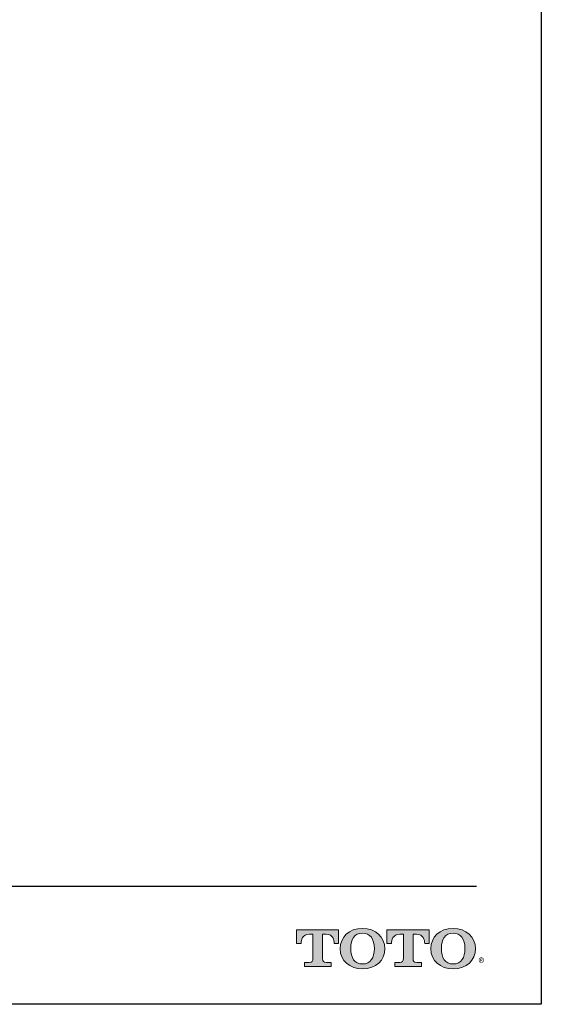
# Model space of a CAD drawing. Units: inches. Extents: x -44.3 to 23.7, y 3.2 to 47.2.
# Drawn here: x 12.1 to 23.7, y 3.2 to 25.2 of the extents above; entities that cross this region are included whole.
import ezdxf

# ---------------------------------------------------------------- set-up
doc = ezdxf.new("R2010")
doc.units = ezdxf.units.IN
doc.header["$MEASUREMENT"] = 0
doc.layers.add('Layer 1', color=7, linetype='Continuous')
doc.layers.add('Template', color=7, linetype='Continuous')
doc.styles.get("Standard").update_dxf_attribs({"font": 'arial.ttf'})

msp = doc.modelspace()

# ---------------------------------------------------------------- hatches: boundary and pattern name
h = msp.add_hatch(color=256)
h.dxf.hatch_style = 1
edge = h.paths.add_edge_path()
edge.add_spline(control_points=[(18.841, 4.172), (18.841, 4.172), (18.841, 4.714), (18.841, 4.714)], knot_values=[0.00001, 0.00001, 0.00001, 0.00001, 1, 1, 1, 1], degree=3, periodic=0)
edge.add_spline(control_points=[(18.841, 4.714), (18.841, 4.714), (18.916, 4.714), (18.916, 4.714)], knot_values=[17.00001, 17.00001, 17.00001, 17.00001, 17.99999, 17.99999, 17.99999, 17.99999], degree=3, periodic=0)
edge.add_spline(control_points=[(18.916, 4.714), (19.078, 4.714), (19.1, 4.583), (19.1, 4.511)], knot_values=[16, 16, 16, 16, 17, 17, 17, 17], degree=3, periodic=0)
edge.add_spline(control_points=[(19.1, 4.511), (19.1, 4.511), (19.197, 4.512), (19.197, 4.512), (19.197, 4.512), (19.197, 4.512), (19.197, 4.512)], knot_values=[14.99999, 14.99999, 14.99999, 14.99999, 15.99999, 15.99999, 15.99999, 16, 16, 16, 16], degree=3, periodic=0)
edge.add_spline(control_points=[(19.197, 4.512), (19.197, 4.512), (19.197, 4.814), (19.197, 4.814)], knot_values=[14.00001, 14.00001, 14.00001, 14.00001, 14.99999, 14.99999, 14.99999, 14.99999], degree=3, periodic=0)
edge.add_spline(control_points=[(19.197, 4.814), (19.197, 4.814), (18.258, 4.814), (18.258, 4.814), (18.258, 4.814), (18.258, 4.814), (18.258, 4.814)], knot_values=[12.99999, 12.99999, 12.99999, 12.99999, 13.99998, 13.99998, 13.99998, 13.99999, 13.99999, 13.99999, 13.99999], degree=3, periodic=0)
edge.add_spline(control_points=[(18.258, 4.814), (18.258, 4.814), (18.258, 4.512), (18.258, 4.512), (18.258, 4.512), (18.258, 4.512), (18.258, 4.512)], knot_values=[11.99999, 11.99999, 11.99999, 11.99999, 12.99998, 12.99998, 12.99998, 12.99999, 12.99999, 12.99999, 12.99999], degree=3, periodic=0)
edge.add_spline(control_points=[(18.258, 4.512), (18.258, 4.512), (18.361, 4.511), (18.361, 4.511)], knot_values=[11.00001, 11.00001, 11.00001, 11.00001, 11.99999, 11.99999, 11.99999, 11.99999], degree=3, periodic=0)
edge.add_spline(control_points=[(18.361, 4.511), (18.361, 4.583), (18.383, 4.714), (18.544, 4.714)], knot_values=[10, 10, 10, 10, 11, 11, 11, 11], degree=3, periodic=0)
edge.add_spline(control_points=[(18.544, 4.714), (18.544, 4.714), (18.625, 4.714), (18.625, 4.714)], knot_values=[9.00001, 9.00001, 9.00001, 9.00001, 10, 10, 10, 10], degree=3, periodic=0)
edge.add_spline(control_points=[(18.625, 4.714), (18.625, 4.714), (18.625, 4.172), (18.625, 4.172)], knot_values=[8.00001, 8.00001, 8.00001, 8.00001, 8.99999, 8.99999, 8.99999, 8.99999], degree=3, periodic=0)
edge.add_spline(control_points=[(18.625, 4.172), (18.625, 4.12), (18.606, 4.087), (18.543, 4.087)], knot_values=[7, 7, 7, 7, 8, 8, 8, 8], degree=3, periodic=0)
edge.add_spline(control_points=[(18.543, 4.087), (18.459, 4.087), (18.436, 4.087), (18.436, 4.087), (18.436, 4.087), (18.436, 4.087), (18.436, 4.087)], knot_values=[5.99999, 5.99999, 5.99999, 5.99999, 6.99999, 6.99999, 6.99999, 7, 7, 7, 7], degree=3, periodic=0)
edge.add_spline(control_points=[(18.436, 4.087), (18.436, 4.087), (18.436, 3.994), (18.436, 3.994)], knot_values=[5.00001, 5.00001, 5.00001, 5.00001, 5.99999, 5.99999, 5.99999, 5.99999], degree=3, periodic=0)
edge.add_spline(control_points=[(18.436, 3.994), (18.436, 3.994), (19.03, 3.994), (19.03, 3.994), (19.03, 3.994), (19.03, 3.994), (19.03, 3.994)], knot_values=[3.99999, 3.99999, 3.99999, 3.99999, 4.99998, 4.99998, 4.99998, 4.99999, 4.99999, 4.99999, 4.99999], degree=3, periodic=0)
edge.add_spline(control_points=[(19.03, 3.994), (19.03, 3.994), (19.03, 4.087), (19.03, 4.087), (19.03, 4.087), (19.03, 4.087), (19.03, 4.087)], knot_values=[2.99999, 2.99999, 2.99999, 2.99999, 3.99998, 3.99998, 3.99998, 3.99999, 3.99999, 3.99999, 3.99999], degree=3, periodic=0)
edge.add_spline(control_points=[(19.03, 4.087), (19.03, 4.087), (19.007, 4.087), (18.922, 4.087)], knot_values=[2, 2, 2, 2, 2.99999, 2.99999, 2.99999, 2.99999], degree=3, periodic=0)
edge.add_spline(control_points=[(18.922, 4.087), (18.857, 4.087), (18.841, 4.109), (18.841, 4.172)], knot_values=[1, 1, 1, 1, 2, 2, 2, 2], degree=3, periodic=0)
edge = h.paths.add_edge_path()
edge.add_spline(control_points=[(19.233, 4.395), (19.233, 4.117), (19.448, 3.945), (19.732, 3.945)], knot_values=[1, 1, 1, 1, 2, 2, 2, 2], degree=3, periodic=0)
edge.add_spline(control_points=[(19.732, 3.945), (20.033, 3.945), (20.231, 4.129), (20.231, 4.395)], knot_values=[2, 2, 2, 2, 3, 3, 3, 3], degree=3, periodic=0)
edge.add_spline(control_points=[(20.231, 4.395), (20.231, 4.645), (20.023, 4.846), (19.732, 4.846)], knot_values=[3, 3, 3, 3, 4, 4, 4, 4], degree=3, periodic=0)
edge.add_spline(control_points=[(19.732, 4.846), (19.429, 4.846), (19.233, 4.648), (19.233, 4.395)], knot_values=[0, 0, 0, 0, 1, 1, 1, 1], degree=3, periodic=0)
edge = h.paths.add_edge_path(flags=16)
edge.add_spline(control_points=[(19.732, 4.051), (19.554, 4.051), (19.468, 4.188), (19.468, 4.396)], knot_values=[0, 0, 0, 0, 1, 1, 1, 1], degree=3, periodic=0)
edge.add_spline(control_points=[(19.468, 4.396), (19.468, 4.598), (19.551, 4.74), (19.732, 4.74)], knot_values=[1, 1, 1, 1, 2, 2, 2, 2], degree=3, periodic=0)
edge.add_spline(control_points=[(19.732, 4.74), (19.904, 4.74), (19.996, 4.613), (19.996, 4.396)], knot_values=[2, 2, 2, 2, 3, 3, 3, 3], degree=3, periodic=0)
edge.add_spline(control_points=[(19.996, 4.396), (19.996, 4.195), (19.912, 4.051), (19.732, 4.051)], knot_values=[3, 3, 3, 3, 4, 4, 4, 4], degree=3, periodic=0)
edge = h.paths.add_edge_path()
edge.add_spline(control_points=[(20.644, 4.714), (20.644, 4.714), (20.644, 4.172), (20.644, 4.172)], knot_values=[8.00001, 8.00001, 8.00001, 8.00001, 8.99999, 8.99999, 8.99999, 8.99999], degree=3, periodic=0)
edge.add_spline(control_points=[(20.644, 4.172), (20.644, 4.12), (20.626, 4.087), (20.563, 4.087)], knot_values=[7, 7, 7, 7, 8, 8, 8, 8], degree=3, periodic=0)
edge.add_spline(control_points=[(20.563, 4.087), (20.478, 4.087), (20.456, 4.087), (20.456, 4.087), (20.456, 4.087), (20.456, 4.087), (20.456, 4.087)], knot_values=[5.99999, 5.99999, 5.99999, 5.99999, 6.99999, 6.99999, 6.99999, 7, 7, 7, 7], degree=3, periodic=0)
edge.add_spline(control_points=[(20.456, 4.087), (20.456, 4.087), (20.456, 3.994), (20.456, 3.994)], knot_values=[5.00001, 5.00001, 5.00001, 5.00001, 5.99999, 5.99999, 5.99999, 5.99999], degree=3, periodic=0)
edge.add_spline(control_points=[(20.456, 3.994), (20.456, 3.994), (21.049, 3.994), (21.049, 3.994), (21.049, 3.994), (21.049, 3.994), (21.049, 3.994)], knot_values=[3.99999, 3.99999, 3.99999, 3.99999, 4.99998, 4.99998, 4.99998, 4.99999, 4.99999, 4.99999, 4.99999], degree=3, periodic=0)
edge.add_spline(control_points=[(21.049, 3.994), (21.049, 3.994), (21.049, 4.087), (21.049, 4.087), (21.049, 4.087), (21.049, 4.087), (21.049, 4.087)], knot_values=[2.99999, 2.99999, 2.99999, 2.99999, 3.99998, 3.99998, 3.99998, 3.99999, 3.99999, 3.99999, 3.99999], degree=3, periodic=0)
edge.add_spline(control_points=[(21.049, 4.087), (21.049, 4.087), (21.026, 4.087), (20.942, 4.087)], knot_values=[2, 2, 2, 2, 2.99999, 2.99999, 2.99999, 2.99999], degree=3, periodic=0)
edge.add_spline(control_points=[(20.942, 4.087), (20.876, 4.087), (20.86, 4.109), (20.86, 4.172)], knot_values=[1, 1, 1, 1, 2, 2, 2, 2], degree=3, periodic=0)
edge.add_spline(control_points=[(20.86, 4.172), (20.86, 4.172), (20.86, 4.714), (20.86, 4.714)], knot_values=[0.00001, 0.00001, 0.00001, 0.00001, 1, 1, 1, 1], degree=3, periodic=0)
edge.add_spline(control_points=[(20.86, 4.714), (20.86, 4.714), (20.936, 4.714), (20.936, 4.714)], knot_values=[17.00001, 17.00001, 17.00001, 17.00001, 17.99999, 17.99999, 17.99999, 17.99999], degree=3, periodic=0)
edge.add_spline(control_points=[(20.936, 4.714), (21.097, 4.714), (21.12, 4.583), (21.12, 4.511)], knot_values=[16, 16, 16, 16, 17, 17, 17, 17], degree=3, periodic=0)
edge.add_spline(control_points=[(21.12, 4.511), (21.12, 4.511), (21.217, 4.512), (21.217, 4.512), (21.217, 4.512), (21.217, 4.512), (21.217, 4.512)], knot_values=[14.99999, 14.99999, 14.99999, 14.99999, 15.99999, 15.99999, 15.99999, 16, 16, 16, 16], degree=3, periodic=0)
edge.add_spline(control_points=[(21.217, 4.512), (21.217, 4.512), (21.217, 4.814), (21.217, 4.814)], knot_values=[14.00001, 14.00001, 14.00001, 14.00001, 14.99999, 14.99999, 14.99999, 14.99999], degree=3, periodic=0)
edge.add_spline(control_points=[(21.217, 4.814), (21.217, 4.814), (20.278, 4.814), (20.278, 4.814), (20.278, 4.814), (20.278, 4.814), (20.278, 4.814)], knot_values=[12.99999, 12.99999, 12.99999, 12.99999, 13.99998, 13.99998, 13.99998, 13.99999, 13.99999, 13.99999, 13.99999], degree=3, periodic=0)
edge.add_spline(control_points=[(20.278, 4.814), (20.278, 4.814), (20.278, 4.512), (20.278, 4.512), (20.278, 4.512), (20.278, 4.512), (20.278, 4.512)], knot_values=[11.99999, 11.99999, 11.99999, 11.99999, 12.99998, 12.99998, 12.99998, 12.99999, 12.99999, 12.99999, 12.99999], degree=3, periodic=0)
edge.add_spline(control_points=[(20.278, 4.512), (20.278, 4.512), (20.38, 4.511), (20.38, 4.511)], knot_values=[11.00001, 11.00001, 11.00001, 11.00001, 11.99999, 11.99999, 11.99999, 11.99999], degree=3, periodic=0)
edge.add_spline(control_points=[(20.38, 4.511), (20.38, 4.583), (20.403, 4.714), (20.564, 4.714)], knot_values=[10, 10, 10, 10, 11, 11, 11, 11], degree=3, periodic=0)
edge.add_spline(control_points=[(20.564, 4.714), (20.564, 4.714), (20.644, 4.714), (20.644, 4.714)], knot_values=[9.00001, 9.00001, 9.00001, 9.00001, 10, 10, 10, 10], degree=3, periodic=0)
edge = h.paths.add_edge_path()
edge.add_spline(control_points=[(21.257, 4.395), (21.257, 4.117), (21.472, 3.945), (21.756, 3.945)], knot_values=[1, 1, 1, 1, 2, 2, 2, 2], degree=3, periodic=0)
edge.add_spline(control_points=[(21.756, 3.945), (22.057, 3.945), (22.255, 4.129), (22.255, 4.395)], knot_values=[2, 2, 2, 2, 3, 3, 3, 3], degree=3, periodic=0)
edge.add_spline(control_points=[(22.255, 4.395), (22.255, 4.645), (22.047, 4.846), (21.756, 4.846)], knot_values=[3, 3, 3, 3, 4, 4, 4, 4], degree=3, periodic=0)
edge.add_spline(control_points=[(21.756, 4.846), (21.453, 4.846), (21.257, 4.648), (21.257, 4.395)], knot_values=[0, 0, 0, 0, 1, 1, 1, 1], degree=3, periodic=0)
edge = h.paths.add_edge_path(flags=16)
edge.add_spline(control_points=[(21.756, 4.051), (21.578, 4.051), (21.492, 4.188), (21.492, 4.396)], knot_values=[0, 0, 0, 0, 1, 1, 1, 1], degree=3, periodic=0)
edge.add_spline(control_points=[(21.492, 4.396), (21.492, 4.598), (21.574, 4.74), (21.756, 4.74)], knot_values=[1, 1, 1, 1, 2, 2, 2, 2], degree=3, periodic=0)
edge.add_spline(control_points=[(21.756, 4.74), (21.928, 4.74), (22.02, 4.613), (22.02, 4.396)], knot_values=[2, 2, 2, 2, 3, 3, 3, 3], degree=3, periodic=0)
edge.add_spline(control_points=[(22.02, 4.396), (22.02, 4.195), (21.936, 4.051), (21.756, 4.051)], knot_values=[3, 3, 3, 3, 4, 4, 4, 4], degree=3, periodic=0)

# ---------------------------------------------------------------- linework, layer by layer
at = {"layer": 'Layer 1', "lineweight": 0}
for points, knots in [([(19.732, 4.846), (19.429, 4.846), (19.233, 4.648), (19.233, 4.395), (19.233, 4.117), (19.448, 3.945), (19.732, 3.945), (20.033, 3.945), (20.231, 4.129), (20.231, 4.395), (20.231, 4.645), (20.023, 4.846), (19.732, 4.846)], [0, 0, 0, 0, 1, 1, 1, 2, 2, 2, 3, 3, 3, 4, 4, 4, 4]), ([(21.756, 4.846), (21.453, 4.846), (21.257, 4.648), (21.257, 4.395), (21.257, 4.117), (21.472, 3.945), (21.756, 3.945), (22.057, 3.945), (22.255, 4.129), (22.255, 4.395), (22.255, 4.645), (22.047, 4.846), (21.756, 4.846)], [0, 0, 0, 0, 1, 1, 1, 2, 2, 2, 3, 3, 3, 4, 4, 4, 4]), ([(18.841, 4.714), (18.841, 4.714), (18.841, 4.172), (18.841, 4.172), (18.841, 4.109), (18.857, 4.087), (18.922, 4.087), (19.007, 4.087), (19.03, 4.087), (19.03, 4.087), (19.03, 4.087), (19.03, 3.994), (19.03, 3.994), (19.03, 3.994), (18.436, 3.994), (18.436, 3.994), (18.436, 3.994), (18.436, 4.087), (18.436, 4.087), (18.436, 4.087), (18.459, 4.087), (18.543, 4.087), (18.606, 4.087), (18.625, 4.12), (18.625, 4.172), (18.625, 4.172), (18.625, 4.714), (18.625, 4.714), (18.625, 4.714), (18.544, 4.714), (18.544, 4.714), (18.383, 4.714), (18.361, 4.583), (18.361, 4.511), (18.361, 4.511), (18.258, 4.512), (18.258, 4.512), (18.258, 4.512), (18.258, 4.814), (18.258, 4.814), (18.258, 4.814), (19.197, 4.814), (19.197, 4.814), (19.197, 4.814), (19.197, 4.512), (19.197, 4.512), (19.197, 4.512), (19.1, 4.511), (19.1, 4.511), (19.1, 4.583), (19.078, 4.714), (18.916, 4.714), (18.916, 4.714), (18.841, 4.714), (18.841, 4.714)], [0, 0, 0, 0, 1, 1, 1, 2, 2, 2, 3, 3, 3, 4, 4, 4, 5, 5, 5, 6, 6, 6, 7, 7, 7, 8, 8, 8, 9, 9, 9, 10, 10, 10, 11, 11, 11, 12, 12, 12, 13, 13, 13, 14, 14, 14, 15, 15, 15, 16, 16, 16, 17, 17, 17, 18, 18, 18, 18]), ([(19.732, 4.051), (19.554, 4.051), (19.468, 4.188), (19.468, 4.396), (19.468, 4.598), (19.551, 4.74), (19.732, 4.74), (19.904, 4.74), (19.996, 4.613), (19.996, 4.396), (19.996, 4.195), (19.912, 4.051), (19.732, 4.051)], [0, 0, 0, 0, 1, 1, 1, 2, 2, 2, 3, 3, 3, 4, 4, 4, 4]), ([(20.86, 4.714), (20.86, 4.714), (20.86, 4.172), (20.86, 4.172), (20.86, 4.109), (20.876, 4.087), (20.942, 4.087), (21.026, 4.087), (21.049, 4.087), (21.049, 4.087), (21.049, 4.087), (21.049, 3.994), (21.049, 3.994), (21.049, 3.994), (20.456, 3.994), (20.456, 3.994), (20.456, 3.994), (20.456, 4.087), (20.456, 4.087), (20.456, 4.087), (20.478, 4.087), (20.563, 4.087), (20.626, 4.087), (20.644, 4.12), (20.644, 4.172), (20.644, 4.172), (20.644, 4.714), (20.644, 4.714), (20.644, 4.714), (20.564, 4.714), (20.564, 4.714), (20.403, 4.714), (20.38, 4.583), (20.38, 4.511), (20.38, 4.511), (20.278, 4.512), (20.278, 4.512), (20.278, 4.512), (20.278, 4.814), (20.278, 4.814), (20.278, 4.814), (21.217, 4.814), (21.217, 4.814), (21.217, 4.814), (21.217, 4.512), (21.217, 4.512), (21.217, 4.512), (21.12, 4.511), (21.12, 4.511), (21.12, 4.583), (21.097, 4.714), (20.936, 4.714), (20.936, 4.714), (20.86, 4.714), (20.86, 4.714)], [0, 0, 0, 0, 1, 1, 1, 2, 2, 2, 3, 3, 3, 4, 4, 4, 5, 5, 5, 6, 6, 6, 7, 7, 7, 8, 8, 8, 9, 9, 9, 10, 10, 10, 11, 11, 11, 12, 12, 12, 13, 13, 13, 14, 14, 14, 15, 15, 15, 16, 16, 16, 17, 17, 17, 18, 18, 18, 18]), ([(21.756, 4.051), (21.578, 4.051), (21.492, 4.188), (21.492, 4.396), (21.492, 4.598), (21.574, 4.74), (21.756, 4.74), (21.928, 4.74), (22.02, 4.613), (22.02, 4.396), (22.02, 4.195), (21.936, 4.051), (21.756, 4.051)], [0, 0, 0, 0, 1, 1, 1, 2, 2, 2, 3, 3, 3, 4, 4, 4, 4])]:
    msp.add_open_spline(points, degree=3, knots=knots, dxfattribs=at)
at = {"layer": 'Template'}
for p, q in [((23.724, 47.15), (23.724, 3.15)), ((-42.526, 5.791), (22.278, 5.791)), ((23.724, 3.15), (-44.276, 3.15))]:
    msp.add_line(p, q, dxfattribs=at)

# ---------------------------------------------------------------- texts
msp.add_text('®', height=0.2, dxfattribs=at).set_placement((22.321, 3.982))

doc.saveas('drawing.dxf')
